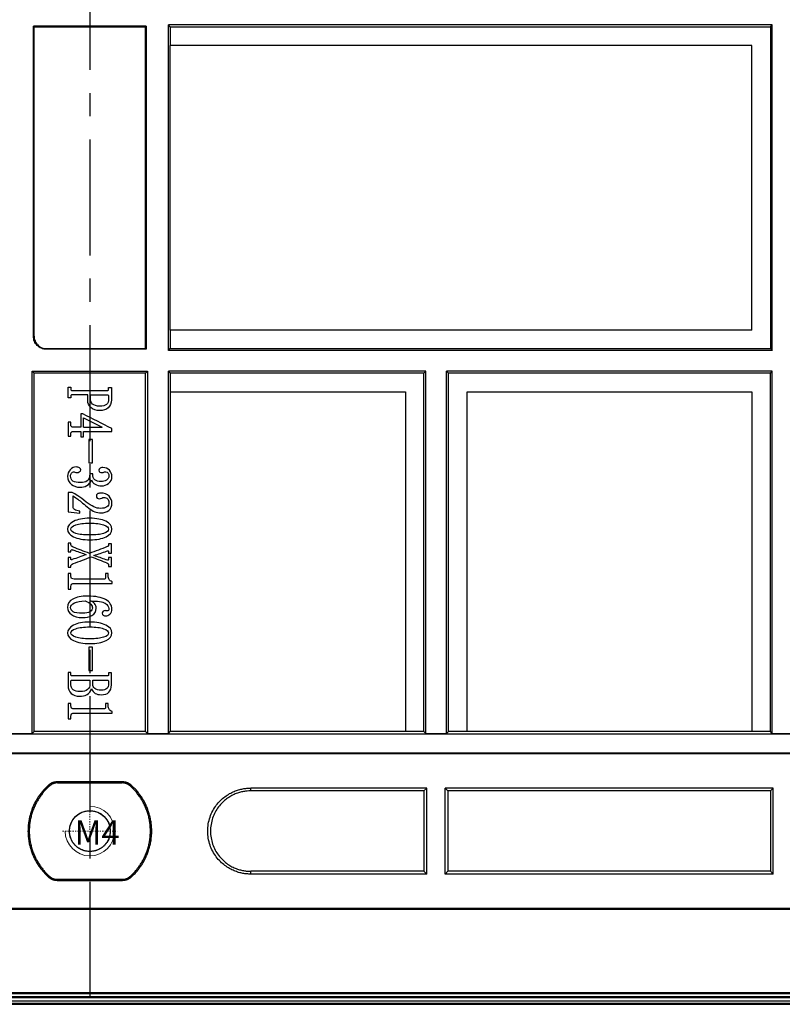
# Model space of a CAD drawing. Units: millimetres. Extents: x 3588 to 4224, y 622 to 1071.
# Drawn here: x 3821 to 3882, y 812 to 892 of the extents above; entities that cross this region are included whole.
import ezdxf

# ---------------------------------------------------------------- set-up
doc = ezdxf.new("R2010")
doc.units = ezdxf.units.MM
doc.header["$LTSCALE"] = 0.25
doc.linetypes.add('CENTER', pattern=[0.6, 0.375, -0.075, 0.075, -0.075])
doc.layers.get('0').update_dxf_attribs({"lineweight": 25})
doc.layers.add('screw', color=33, linetype='Continuous', lineweight=13)
doc.layers.add('细实线', color=7, linetype='Continuous', lineweight=25)
doc.styles.add('宋体', font='txt')

msp = doc.modelspace()

# ---------------------------------------------------------------- linework, layer by layer
at = {"color": 1, "linetype": 'CENTER', "ltscale": 100}
msp.add_line((3826.179, 971.977), (3826.179, 812.177), dxfattribs=at)
at = {"ltscale": 0.3}
for p, q in [((3821.67, 891.082), (3821.618, 891.134)), ((3821.618, 866.072), (3821.618, 891.134)), ((3830.74, 891.134), (3821.618, 891.134)), ((3821.67, 866.072), (3821.67, 891.082)), ((3821.67, 891.082), (3830.687, 891.082)), ((3830.74, 891.134), (3830.687, 891.082)), ((3830.687, 865.073), (3830.687, 891.082)), ((3830.74, 891.134), (3830.74, 865.021)), ((3832.679, 891.082), (3832.522, 891.239)), ((3832.522, 864.916), (3832.522, 891.239)), ((3881.34, 891.239), (3832.522, 891.239)), ((3832.679, 891.082), (3832.679, 889.577)), ((3832.679, 891.082), (3881.183, 891.082)), ((3881.183, 891.082), (3881.34, 891.239)), ((3881.183, 891.082), (3881.183, 865.073)), ((3881.34, 864.916), (3881.34, 891.239)), ((3832.679, 866.577), (3832.679, 889.577)), ((3879.679, 889.577), (3832.679, 889.577)), ((3879.679, 866.577), (3879.679, 889.577)), ((3821.618, 866.072), (3821.67, 866.072)), ((3832.679, 866.577), (3832.679, 865.073)), ((3879.679, 866.577), (3832.679, 866.577)), ((3822.669, 865.073), (3830.687, 865.073)), ((3822.669, 865.073), (3822.669, 865.021)), ((3830.74, 865.021), (3830.687, 865.073)), ((3832.522, 864.916), (3832.679, 865.073)), ((3832.679, 865.073), (3881.183, 865.073)), ((3881.183, 865.073), (3881.34, 864.916)), ((3830.74, 865.021), (3822.669, 865.021)), ((3881.34, 864.916), (3832.522, 864.916)), ((3821.513, 863.239), (3821.67, 863.082)), ((3821.513, 833.978), (3821.513, 863.239)), ((3821.513, 863.239), (3830.844, 863.239)), ((3821.67, 834.136), (3821.67, 863.082)), ((3830.687, 863.082), (3821.67, 863.082)), ((3830.687, 863.082), (3830.844, 863.239)), ((3830.687, 834.136), (3830.687, 863.082)), ((3830.844, 863.239), (3830.844, 833.978)), ((3832.522, 863.239), (3832.679, 863.082)), ((3832.522, 833.978), (3832.522, 863.239)), ((3853.34, 863.239), (3832.522, 863.239)), ((3853.183, 863.082), (3832.679, 863.082)), ((3832.679, 863.082), (3832.679, 861.577)), ((3853.183, 863.082), (3853.34, 863.239)), ((3853.183, 834.136), (3853.183, 863.082)), ((3853.34, 833.978), (3853.34, 863.239)), ((3855.175, 863.082), (3855.017, 863.239)), ((3855.017, 833.978), (3855.017, 863.239)), ((3881.34, 863.239), (3855.017, 863.239)), ((3855.175, 834.136), (3855.175, 863.082)), ((3881.183, 863.082), (3855.175, 863.082)), ((3881.183, 863.082), (3881.34, 863.239)), ((3881.183, 834.136), (3881.183, 863.082)), ((3881.34, 833.978), (3881.34, 863.239)), ((3832.679, 861.577), (3832.679, 834.136)), ((3832.679, 861.577), (3851.679, 861.577)), ((3851.679, 861.577), (3851.679, 834.136)), ((3856.679, 834.136), (3856.679, 861.577)), ((3856.679, 861.577), (3879.679, 861.577)), ((3879.679, 861.577), (3879.679, 834.136)), ((3825.676, 858.723), (3825.676, 859.491)), ((3825.676, 859.491), (3827.183, 858.723)), ((3825.676, 858.723), (3827.183, 858.723)), ((3821.513, 833.978), (3821.67, 834.136)), ((3830.687, 834.136), (3821.67, 834.136)), ((3830.687, 834.136), (3830.844, 833.978)), ((3832.522, 833.978), (3832.679, 834.136)), ((3851.679, 834.136), (3832.679, 834.136)), ((3853.183, 834.136), (3851.679, 834.136)), ((3853.34, 833.978), (3853.183, 834.136)), ((3855.017, 833.978), (3855.175, 834.136)), ((3856.679, 834.136), (3855.175, 834.136)), ((3879.679, 834.136), (3856.679, 834.136)), ((3881.183, 834.136), (3879.679, 834.136)), ((3881.34, 833.978), (3881.183, 834.136)), ((3957.829, 833.9), (3694.529, 833.9)), ((3819.836, 833.978), (3821.513, 833.978)), ((3830.844, 833.978), (3832.522, 833.978)), ((3853.34, 833.978), (3855.017, 833.978)), ((3881.34, 833.978), (3883.017, 833.978)), ((3957.829, 832.38), (3694.529, 832.38)), ((3957.829, 832.31), (3694.529, 832.31)), ((3823.533, 830.077), (3828.825, 830.077)), ((3823.572, 829.973), (3828.785, 829.973)), ((3839.179, 829.327), (3839.179, 829.553)), ((3853.408, 829.553), (3839.179, 829.553)), ((3853.183, 829.327), (3839.179, 829.327)), ((3853.408, 829.553), (3853.183, 829.327)), ((3853.183, 829.327), (3853.183, 822.827)), ((3853.408, 822.602), (3853.408, 829.553)), ((3854.889, 829.553), (3855.115, 829.327)), ((3854.889, 822.602), (3854.889, 829.553)), ((3881.408, 829.553), (3854.889, 829.553)), ((3881.183, 829.327), (3855.115, 829.327)), ((3855.115, 829.327), (3855.115, 822.827)), ((3881.408, 829.553), (3881.183, 829.327)), ((3881.183, 829.327), (3881.183, 822.827)), ((3881.408, 822.602), (3881.408, 829.553)), ((3823.533, 822.077), (3828.825, 822.077)), ((3823.572, 822.182), (3828.785, 822.182)), ((3853.183, 822.827), (3839.179, 822.827)), ((3839.179, 822.602), (3839.179, 822.827)), ((3853.408, 822.602), (3839.179, 822.602)), ((3853.408, 822.602), (3853.183, 822.827)), ((3854.889, 822.602), (3855.115, 822.827)), ((3881.408, 822.602), (3854.889, 822.602)), ((3881.183, 822.827), (3855.115, 822.827)), ((3881.408, 822.602), (3881.183, 822.827)), ((3693.929, 819.845), (3958.429, 819.845)), ((3693.929, 819.775), (3958.429, 819.775)), ((3984.156, 812.602), (3668.201, 812.602)), ((3984.073, 812.686), (3668.285, 812.686)), ((3983.831, 812.927), (3668.526, 812.927)), ((3983.742, 813.016), (3668.615, 813.016)), ((3666.279, 812.177), (3986.079, 812.177)), ((3666.462, 812.361), (3985.895, 812.361))]:
    msp.add_line(p, q, dxfattribs=at)
msp.add_circle((3826.179, 826.077), 1.65, dxfattribs=at)
for points, knots in [([(3822.669, 865.021), (3822.532, 865.021), (3822.394, 865.048), (3822.14, 865.153), (3822.023, 865.231), (3821.828, 865.426), (3821.75, 865.543), (3821.645, 865.797), (3821.618, 865.934), (3821.618, 866.072)], [0, 0, 0, 0, 0.249563, 0.249563, 0.5, 0.5, 0.750437, 0.750437, 1, 1, 1, 1]), ([(3821.67, 866.072), (3821.67, 865.941), (3821.696, 865.811), (3821.796, 865.569), (3821.87, 865.458), (3822.055, 865.273), (3822.166, 865.199), (3822.408, 865.099), (3822.539, 865.073), (3822.669, 865.073)], [0, 0, 0, 0, 0.249563, 0.249563, 0.5, 0.5, 0.750437, 0.750437, 1, 1, 1, 1]), ([(3824.643, 861.945), (3824.643, 861.894), (3824.643, 861.842), (3824.643, 861.749), (3824.651, 861.721), (3824.684, 861.695), (3824.711, 861.688), (3825.697, 861.688), (3826.644, 861.688), (3827.628, 861.688), (3827.655, 861.695), (3827.673, 861.708)], [0, 0, 0, 0, 0.04374, 0.04374, 0.07882, 0.07882, 0.113899, 0.113899, 0.966632, 0.966632, 1, 1, 1, 1]), ([(3827.673, 861.708), (3827.689, 861.722), (3827.697, 861.75), (3827.697, 861.837), (3827.697, 861.883), (3827.697, 861.929)], [0, 0, 0, 0, 0.467647, 0.467647, 1, 1, 1, 1]), ([(3824.75, 861.347), (3824.713, 861.347), (3824.686, 861.338), (3824.651, 861.304), (3824.643, 861.278), (3824.643, 861.193), (3824.643, 861.141), (3824.643, 861.09)], [0, 0, 0, 0, 0.283871, 0.283871, 0.567742, 0.567742, 1, 1, 1, 1]), ([(3827.656, 860.292), (3827.481, 860.139), (3827.26, 860.063), (3826.674, 860.063), (3826.429, 860.145), (3826.093, 860.473), (3826.009, 860.667), (3826.009, 861.043), (3826.009, 861.195), (3826.009, 861.347)], [0, 0, 0, 0, 0.235604, 0.235604, 0.52103, 0.52103, 0.806457, 0.806457, 1, 1, 1, 1]), ([(3826.232, 861.347), (3826.685, 861.347), (3827.138, 861.347), (3827.627, 861.347), (3827.654, 861.338), (3827.672, 861.321)], [0, 0, 0, 0, 0.926166, 0.926166, 1, 1, 1, 1]), ([(3827.672, 861.321), (3827.689, 861.303), (3827.697, 861.278), (3827.697, 861.17), (3827.697, 861.095), (3827.697, 860.807), (3827.639, 860.655), (3827.523, 860.561)], [0, 0, 0, 0, 0.105179, 0.105179, 0.337849, 0.337849, 1, 1, 1, 1]), ([(3827.523, 860.561), (3827.407, 860.466), (3827.224, 860.42), (3826.7, 860.42), (3826.508, 860.477), (3826.398, 860.591)], [0, 0, 0, 0, 0.474638, 0.474638, 1, 1, 1, 1]), ([(3825.453, 858.723), (3825.252, 858.723), (3825.051, 858.723), (3824.772, 858.723), (3824.719, 858.738), (3824.658, 858.795), (3824.643, 858.847), (3824.643, 858.995), (3824.643, 859.068), (3824.643, 859.141)], [0, 0, 0, 0, 0.465042, 0.465042, 0.645199, 0.645199, 0.825357, 0.825357, 1, 1, 1, 1]), ([(3824.643, 857.997), (3824.643, 858.059), (3824.643, 858.122), (3824.643, 858.25), (3824.658, 858.299), (3824.689, 858.332)], [0, 0, 0, 0, 0.48503, 0.48503, 1, 1, 1, 1]), ([(3824.689, 858.332), (3824.72, 858.366), (3824.774, 858.383), (3825.051, 858.383), (3825.252, 858.383), (3825.453, 858.383)], [0, 0, 0, 0, 0.274286, 0.274286, 1, 1, 1, 1]), ([(3825.332, 855.432), (3825.261, 855.482), (3825.181, 855.507), (3824.898, 855.507), (3824.733, 855.433), (3824.592, 855.285)], [0, 0, 0, 0, 0.326599, 0.326599, 1, 1, 1, 1]), ([(3824.592, 855.285), (3824.451, 855.137), (3824.381, 854.962), (3824.381, 854.479), (3824.481, 854.26), (3824.684, 854.103)], [0, 0, 0, 0, 0.419714, 0.419714, 1, 1, 1, 1]), ([(3824.815, 854.372), (3824.687, 854.461), (3824.623, 854.596), (3824.623, 854.864), (3824.646, 854.944), (3824.692, 855.013)], [0, 0, 0, 0, 0.665714, 0.665714, 1, 1, 1, 1]), ([(3824.692, 855.013), (3824.738, 855.083), (3824.79, 855.118), (3824.881, 855.118), (3824.918, 855.109), (3824.962, 855.092)], [0, 0, 0, 0, 0.65625, 0.65625, 1, 1, 1, 1]), ([(3824.962, 855.092), (3825.009, 855.066), (3825.07, 855.054), (3825.195, 855.054), (3825.256, 855.07), (3825.328, 855.102)], [0, 0, 0, 0, 0.618321, 0.618321, 1, 1, 1, 1]), ([(3825.328, 855.102), (3825.401, 855.135), (3825.437, 855.192), (3825.437, 855.328), (3825.402, 855.381), (3825.332, 855.432)], [0, 0, 0, 0, 0.59322, 0.59322, 1, 1, 1, 1]), ([(3826.976, 855.39), (3826.928, 855.343), (3826.903, 855.294), (3826.903, 855.171), (3826.929, 855.123), (3826.981, 855.095)], [0, 0, 0, 0, 0.433962, 0.433962, 1, 1, 1, 1]), ([(3827.758, 855.236), (3827.624, 855.385), (3827.448, 855.459), (3827.111, 855.459), (3827.026, 855.436), (3826.976, 855.39)], [0, 0, 0, 0, 0.63662, 0.63662, 1, 1, 1, 1]), ([(3826.981, 855.095), (3827.032, 855.068), (3827.097, 855.054), (3827.227, 855.054), (3827.272, 855.069), (3827.325, 855.112), (3827.379, 855.118), (3827.555, 855.118), (3827.616, 855.081), (3827.656, 855.006)], [0, 0, 0, 0, 0.441283, 0.441283, 0.746368, 0.746368, 0.879353, 0.879353, 1, 1, 1, 1]), ([(3827.656, 855.006), (3827.697, 854.932), (3827.717, 854.86), (3827.717, 854.635), (3827.654, 854.52), (3827.525, 854.446)], [0, 0, 0, 0, 0.307167, 0.307167, 1, 1, 1, 1]), ([(3827.695, 854.183), (3827.872, 854.319), (3827.959, 854.5), (3827.959, 854.917), (3827.893, 855.088), (3827.758, 855.236)], [0, 0, 0, 0, 0.543278, 0.543278, 1, 1, 1, 1]), ([(3824.684, 854.103), (3824.886, 853.944), (3825.12, 853.865), (3825.567, 853.865), (3825.748, 853.911), (3825.93, 854.001)], [0, 0, 0, 0, 0.59448, 0.59448, 1, 1, 1, 1]), ([(3825.965, 854.381), (3825.83, 854.286), (3825.651, 854.239), (3825.146, 854.239), (3824.943, 854.284), (3824.815, 854.372)], [0, 0, 0, 0, 0.446328, 0.446328, 1, 1, 1, 1]), ([(3827.525, 854.446), (3827.398, 854.372), (3827.247, 854.335), (3826.863, 854.335), (3826.7, 854.382), (3826.584, 854.476)], [0, 0, 0, 0, 0.450495, 0.450495, 1, 1, 1, 1]), ([(3826.596, 854.106), (3826.744, 854.021), (3826.924, 853.978), (3827.332, 853.978), (3827.52, 854.047), (3827.695, 854.183)], [0, 0, 0, 0, 0.513953, 0.513953, 1, 1, 1, 1]), ([(3827.544, 852.275), (3827.429, 852.197), (3827.259, 852.158), (3826.872, 852.158), (3826.693, 852.199), (3826.307, 852.365), (3826.1, 852.496), (3825.627, 852.879), (3825.408, 853.042), (3825.032, 853.292), (3824.873, 853.383), (3824.744, 853.442)], [0, 0, 0, 0, 0.245107, 0.245107, 0.421957, 0.421957, 0.598807, 0.598807, 0.799945, 0.799945, 1, 1, 1, 1]), ([(3824.945, 852.065), (3824.863, 852.122), (3824.821, 852.192), (3824.821, 852.577), (3824.821, 852.879), (3824.821, 853.18)], [0, 0, 0, 0, 0.217276, 0.217276, 1, 1, 1, 1]), ([(3827.706, 851.997), (3827.875, 852.128), (3827.959, 852.328), (3827.959, 852.788), (3827.882, 852.969), (3827.574, 853.309), (3827.35, 853.393), (3826.933, 853.393), (3826.844, 853.371), (3826.732, 853.28), (3826.704, 853.219), (3826.704, 853.078), (3826.725, 853.027), (3826.769, 852.992)], [0, 0, 0, 0, 0.306612, 0.306612, 0.524744, 0.524744, 0.744025, 0.744025, 0.833571, 0.833571, 0.923117, 0.923117, 1, 1, 1, 1]), ([(3826.769, 852.992), (3826.812, 852.957), (3826.874, 852.94), (3827.019, 852.94), (3827.083, 852.959), (3827.147, 852.998)], [0, 0, 0, 0, 0.559211, 0.559211, 1, 1, 1, 1]), ([(3827.147, 852.998), (3827.192, 853.035), (3827.247, 853.052), (3827.428, 853.052), (3827.524, 853.012), (3827.678, 852.849), (3827.717, 852.748), (3827.717, 852.471), (3827.659, 852.353), (3827.544, 852.275)], [0, 0, 0, 0, 0.14522, 0.14522, 0.401985, 0.401985, 0.658751, 0.658751, 1, 1, 1, 1]), ([(3826.576, 851.892), (3826.741, 851.831), (3826.908, 851.8), (3827.326, 851.8), (3827.537, 851.866), (3827.706, 851.997)], [0, 0, 0, 0, 0.397727, 0.397727, 1, 1, 1, 1]), ([(3824.856, 851.11), (3824.538, 850.943), (3824.381, 850.734), (3824.381, 850.232), (3824.542, 850.025), (3825.19, 849.703), (3825.628, 849.622), (3826.733, 849.622), (3827.167, 849.703), (3827.484, 849.864)], [0, 0, 0, 0, 0.250107, 0.250107, 0.500215, 0.500215, 0.750322, 0.750322, 1, 1, 1, 1]), ([(3825.04, 850.141), (3824.775, 850.228), (3824.643, 850.342), (3824.643, 850.615), (3824.775, 850.729), (3825.303, 850.922), (3825.684, 850.971), (3826.65, 850.971), (3827.021, 850.922), (3827.292, 850.826)], [0, 0, 0, 0, 0.266488, 0.266488, 0.515596, 0.515596, 0.764705, 0.764705, 1, 1, 1, 1]), ([(3827.464, 851.118), (3827.135, 851.279), (3826.706, 851.36), (3825.614, 851.36), (3825.172, 851.276), (3824.856, 851.11)], [0, 0, 0, 0, 0.48087, 0.48087, 1, 1, 1, 1]), ([(3827.292, 850.826), (3827.562, 850.729), (3827.697, 850.614), (3827.697, 850.332), (3827.562, 850.215), (3827.021, 850.052), (3826.65, 850.012), (3825.685, 850.012), (3825.304, 850.055), (3825.04, 850.141)], [0, 0, 0, 0, 0.221169, 0.221169, 0.475965, 0.475965, 0.730762, 0.730762, 1, 1, 1, 1]), ([(3827.484, 849.864), (3827.801, 850.025), (3827.959, 850.232), (3827.959, 850.745), (3827.795, 850.957), (3827.464, 851.118)], [0, 0, 0, 0, 0.489521, 0.489521, 1, 1, 1, 1]), ([(3824.693, 849.116), (3824.66, 849.152), (3824.643, 849.192), (3824.643, 849.272), (3824.643, 849.307), (3824.643, 849.343)], [0, 0, 0, 0, 0.551613, 0.551613, 1, 1, 1, 1]), ([(3827.697, 849.294), (3827.697, 849.259), (3827.697, 849.223), (3827.697, 849.155), (3827.688, 849.129), (3827.669, 849.109)], [0, 0, 0, 0, 0.518657, 0.518657, 1, 1, 1, 1]), ([(3824.643, 848.648), (3824.643, 848.673), (3824.643, 848.698), (3824.643, 848.758), (3824.649, 848.785), (3824.661, 848.801)], [0, 0, 0, 0, 0.407563, 0.407563, 1, 1, 1, 1]), ([(3824.661, 848.801), (3824.672, 848.817), (3824.696, 848.825), (3824.736, 848.825), (3824.762, 848.815), (3824.808, 848.797)], [0, 0, 0, 0, 0.857143, 0.857143, 1, 1, 1, 1]), ([(3827.664, 848.719), (3827.686, 848.712), (3827.697, 848.686), (3827.697, 848.612), (3827.697, 848.582), (3827.697, 848.552)], [0, 0, 0, 0, 0.597938, 0.597938, 1, 1, 1, 1]), ([(3824.655, 848.017), (3824.647, 848.021), (3824.643, 848.042), (3824.643, 848.116), (3824.643, 848.151), (3824.643, 848.186)], [0, 0, 0, 0, 0.520833, 0.520833, 1, 1, 1, 1]), ([(3824.643, 847.412), (3824.643, 847.442), (3824.643, 847.472), (3824.643, 847.536), (3824.656, 847.568), (3824.684, 847.6)], [0, 0, 0, 0, 0.472, 0.472, 1, 1, 1, 1]), ([(3824.748, 848.023), (3824.727, 848.014), (3824.708, 848.01), (3824.675, 848.01), (3824.663, 848.012), (3824.655, 848.017)], [0, 0, 0, 0, 0.514286, 0.514286, 1, 1, 1, 1]), ([(3827.561, 847.756), (3827.608, 847.728), (3827.642, 847.7), (3827.686, 847.647), (3827.697, 847.627), (3827.697, 847.568), (3827.697, 847.522), (3827.697, 847.476)], [0, 0, 0, 0, 0.180851, 0.180851, 0.361702, 0.361702, 1, 1, 1, 1]), ([(3827.697, 848.186), (3827.697, 848.14), (3827.697, 848.094), (3827.697, 848.005), (3827.683, 847.981), (3827.655, 847.973)], [0, 0, 0, 0, 0.517241, 0.517241, 1, 1, 1, 1]), ([(3824.707, 846.501), (3824.665, 846.541), (3824.643, 846.609), (3824.643, 846.767), (3824.643, 846.83), (3824.643, 846.892)], [0, 0, 0, 0, 0.608696, 0.608696, 1, 1, 1, 1]), ([(3827.439, 846.892), (3827.439, 846.781), (3827.439, 846.671), (3827.439, 846.519), (3827.427, 846.49), (3827.381, 846.452), (3827.35, 846.442), (3826.512, 846.442), (3825.711, 846.442), (3824.819, 846.442), (3824.751, 846.462), (3824.707, 846.501)], [0, 0, 0, 0, 0.099841, 0.099841, 0.136589, 0.136589, 0.171866, 0.171866, 0.915335, 0.915335, 1, 1, 1, 1]), ([(3827.979, 846.234), (3827.864, 846.281), (3827.783, 846.341), (3827.686, 846.486), (3827.662, 846.584), (3827.662, 846.767), (3827.662, 846.83), (3827.662, 846.892)], [0, 0, 0, 0, 0.397985, 0.397985, 0.79597, 0.79597, 1, 1, 1, 1]), ([(3824.643, 845.636), (3824.643, 845.703), (3824.643, 845.771), (3824.643, 845.925), (3824.665, 845.991), (3824.708, 846.035)], [0, 0, 0, 0, 0.437811, 0.437811, 1, 1, 1, 1]), ([(3824.805, 844.833), (3824.522, 844.676), (3824.381, 844.446), (3824.381, 843.926), (3824.481, 843.737), (3824.684, 843.574)], [0, 0, 0, 0, 0.585799, 0.585799, 1, 1, 1, 1]), ([(3824.824, 843.804), (3824.69, 843.883), (3824.623, 843.996), (3824.623, 844.287), (3824.725, 844.413), (3824.932, 844.518)], [0, 0, 0, 0, 0.5, 0.5, 1, 1, 1, 1]), ([(3827.257, 843.525), (3827.308, 843.49), (3827.38, 843.473), (3827.565, 843.473), (3827.67, 843.523), (3827.901, 843.723), (3827.959, 843.853), (3827.959, 844.339), (3827.791, 844.595), (3827.12, 844.972), (3826.642, 845.067), (3825.494, 845.067), (3825.088, 844.988), (3824.805, 844.833)], [0, 0, 0, 0, 0.110954, 0.110954, 0.225375, 0.225375, 0.339796, 0.339796, 0.571923, 0.571923, 0.803326, 0.803326, 1, 1, 1, 1]), ([(3826.173, 844.677), (3826.815, 844.677), (3827.233, 844.617), (3827.62, 844.374), (3827.717, 844.23), (3827.717, 843.986), (3827.705, 843.937), (3827.681, 843.914)], [0, 0, 0, 0, 0.408582, 0.408582, 0.817164, 0.817164, 1, 1, 1, 1]), ([(3826.265, 844.416), (3826.346, 844.32), (3826.386, 844.218), (3826.386, 843.996), (3826.319, 843.897), (3826.185, 843.812)], [0, 0, 0, 0, 0.489655, 0.489655, 1, 1, 1, 1]), ([(3826.352, 843.507), (3826.576, 843.626), (3826.688, 843.821), (3826.688, 844.23), (3826.643, 844.358), (3826.551, 844.478)], [0, 0, 0, 0, 0.667293, 0.667293, 1, 1, 1, 1]), ([(3824.684, 843.574), (3824.885, 843.41), (3825.193, 843.329), (3825.879, 843.329), (3826.128, 843.388), (3826.352, 843.507)], [0, 0, 0, 0, 0.599723, 0.599723, 1, 1, 1, 1]), ([(3826.185, 843.812), (3826.05, 843.728), (3825.857, 843.686), (3825.218, 843.686), (3824.958, 843.725), (3824.824, 843.804)], [0, 0, 0, 0, 0.395245, 0.395245, 1, 1, 1, 1]), ([(3827.524, 843.879), (3827.498, 843.89), (3827.466, 843.895), (3827.35, 843.895), (3827.288, 843.877), (3827.202, 843.808), (3827.18, 843.758), (3827.181, 843.692)], [0, 0, 0, 0, 0.173077, 0.173077, 0.586538, 0.586538, 1, 1, 1, 1]), ([(3827.681, 843.914), (3827.657, 843.89), (3827.627, 843.879), (3827.564, 843.879), (3827.541, 843.879), (3827.524, 843.879)], [0, 0, 0, 0, 0.575758, 0.575758, 1, 1, 1, 1]), ([(3827.464, 842.727), (3827.135, 842.888), (3826.706, 842.969), (3825.614, 842.969), (3825.172, 842.885), (3824.856, 842.719)], [0, 0, 0, 0, 0.48087, 0.48087, 1, 1, 1, 1]), ([(3824.856, 842.719), (3824.538, 842.552), (3824.381, 842.343), (3824.381, 841.841), (3824.542, 841.634), (3825.19, 841.312), (3825.628, 841.231), (3826.733, 841.231), (3827.167, 841.312), (3827.484, 841.473)], [0, 0, 0, 0, 0.250107, 0.250107, 0.500215, 0.500215, 0.750322, 0.750322, 1, 1, 1, 1]), ([(3825.04, 841.75), (3824.775, 841.837), (3824.643, 841.951), (3824.643, 842.224), (3824.775, 842.338), (3825.303, 842.531), (3825.684, 842.58), (3826.65, 842.58), (3827.021, 842.531), (3827.292, 842.435)], [0, 0, 0, 0, 0.266488, 0.266488, 0.515596, 0.515596, 0.764705, 0.764705, 1, 1, 1, 1]), ([(3827.292, 842.435), (3827.562, 842.338), (3827.697, 842.223), (3827.697, 841.941), (3827.562, 841.824), (3827.021, 841.661), (3826.65, 841.621), (3825.685, 841.621), (3825.304, 841.664), (3825.04, 841.75)], [0, 0, 0, 0, 0.221169, 0.221169, 0.475965, 0.475965, 0.730762, 0.730762, 1, 1, 1, 1]), ([(3827.484, 841.473), (3827.801, 841.634), (3827.959, 841.841), (3827.959, 842.354), (3827.795, 842.566), (3827.464, 842.727)], [0, 0, 0, 0, 0.489521, 0.489521, 1, 1, 1, 1]), ([(3824.42, 838.902), (3824.42, 838.551), (3824.42, 838.199), (3824.42, 837.581), (3824.504, 837.368), (3824.84, 837.05), (3825.066, 836.971), (3825.567, 836.971), (3825.769, 837.017), (3825.95, 837.107)], [0, 0, 0, 0, 0.320218, 0.320218, 0.563882, 0.563882, 0.807546, 0.807546, 1, 1, 1, 1]), ([(3827.673, 838.649), (3827.655, 838.636), (3827.628, 838.629), (3826.644, 838.629), (3825.697, 838.629), (3824.711, 838.629), (3824.684, 838.636), (3824.651, 838.662), (3824.643, 838.69), (3824.643, 838.788), (3824.643, 838.845), (3824.643, 838.902)], [0, 0, 0, 0, 0.033224, 0.033224, 0.882281, 0.882281, 0.917208, 0.917208, 0.952136, 0.952136, 1, 1, 1, 1]), ([(3827.697, 838.87), (3827.697, 838.824), (3827.697, 838.778), (3827.697, 838.69), (3827.689, 838.663), (3827.673, 838.649)], [0, 0, 0, 0, 0.527697, 0.527697, 1, 1, 1, 1]), ([(3824.836, 837.502), (3824.706, 837.596), (3824.643, 837.727), (3824.643, 837.993), (3824.643, 838.089), (3824.643, 838.219), (3824.651, 838.244), (3824.668, 838.262)], [0, 0, 0, 0, 0.566183, 0.566183, 0.887276, 0.887276, 1, 1, 1, 1]), ([(3824.668, 838.262), (3824.686, 838.279), (3824.713, 838.287), (3825.229, 838.287), (3825.708, 838.287), (3826.188, 838.287)], [0, 0, 0, 0, 0.071779, 0.071779, 1, 1, 1, 1]), ([(3826.188, 838.287), (3826.188, 838.179), (3826.188, 838.07), (3826.188, 837.759), (3826.123, 837.609), (3825.866, 837.411), (3825.662, 837.361), (3825.147, 837.361), (3824.964, 837.408), (3824.836, 837.502)], [0, 0, 0, 0, 0.159024, 0.159024, 0.454247, 0.454247, 0.747262, 0.747262, 1, 1, 1, 1]), ([(3826.411, 838.287), (3826.804, 838.287), (3827.198, 838.287), (3827.627, 838.287), (3827.654, 838.279), (3827.672, 838.261)], [0, 0, 0, 0, 0.915929, 0.915929, 1, 1, 1, 1]), ([(3826.574, 837.605), (3826.465, 837.703), (3826.411, 837.806), (3826.411, 838.038), (3826.411, 838.163), (3826.411, 838.287)], [0, 0, 0, 0, 0.460773, 0.460773, 1, 1, 1, 1]), ([(3827.672, 838.261), (3827.689, 838.244), (3827.697, 838.219), (3827.697, 838.121), (3827.697, 838.057), (3827.697, 837.832), (3827.652, 837.702), (3827.56, 837.604)], [0, 0, 0, 0, 0.130693, 0.130693, 0.379208, 0.379208, 1, 1, 1, 1]), ([(3827.56, 837.604), (3827.47, 837.507), (3827.314, 837.457), (3826.857, 837.457), (3826.684, 837.507), (3826.574, 837.605)], [0, 0, 0, 0, 0.482328, 0.482328, 1, 1, 1, 1]), ([(3826.608, 837.204), (3826.736, 837.134), (3826.898, 837.1), (3827.374, 837.1), (3827.582, 837.166), (3827.852, 837.431), (3827.92, 837.63), (3827.92, 837.897)], [0, 0, 0, 0, 0.258794, 0.258794, 0.629397, 0.629397, 1, 1, 1, 1]), ([(3824.707, 836.012), (3824.665, 836.052), (3824.643, 836.12), (3824.643, 836.279), (3824.643, 836.341), (3824.643, 836.403)], [0, 0, 0, 0, 0.608696, 0.608696, 1, 1, 1, 1]), ([(3827.439, 836.403), (3827.439, 836.293), (3827.439, 836.182), (3827.439, 836.031), (3827.427, 836.001), (3827.381, 835.963), (3827.35, 835.953), (3826.512, 835.953), (3825.711, 835.953), (3824.819, 835.953), (3824.751, 835.973), (3824.707, 836.012)], [0, 0, 0, 0, 0.099841, 0.099841, 0.136589, 0.136589, 0.171866, 0.171866, 0.915335, 0.915335, 1, 1, 1, 1]), ([(3827.979, 835.745), (3827.864, 835.792), (3827.783, 835.852), (3827.686, 835.998), (3827.662, 836.095), (3827.662, 836.279), (3827.662, 836.341), (3827.662, 836.403)], [0, 0, 0, 0, 0.397985, 0.397985, 0.79597, 0.79597, 1, 1, 1, 1]), ([(3824.643, 835.147), (3824.643, 835.215), (3824.643, 835.282), (3824.643, 835.436), (3824.665, 835.503), (3824.708, 835.546)], [0, 0, 0, 0, 0.437811, 0.437811, 1, 1, 1, 1]), ([(3823.572, 829.973), (3823.511, 829.973), (3823.451, 829.967), (3823.331, 829.945), (3823.272, 829.928), (3823.158, 829.884), (3823.103, 829.857), (3823.025, 829.81), (3822.999, 829.792), (3822.951, 829.756), (3822.927, 829.737), (3822.904, 829.716)], [0, 0, 0, 0, 0.25, 0.25, 0.5, 0.5, 0.75, 0.75, 0.875, 0.875, 1, 1, 1, 1]), ([(3829.453, 829.716), (3829.408, 829.757), (3829.359, 829.794), (3829.255, 829.857), (3829.2, 829.884), (3829.086, 829.928), (3829.027, 829.945), (3828.937, 829.961), (3828.907, 829.966), (3828.846, 829.971), (3828.816, 829.973), (3828.785, 829.973)], [0, 0, 0, 0, 0.25, 0.25, 0.5, 0.5, 0.75, 0.75, 0.875, 0.875, 1, 1, 1, 1]), ([(3822.904, 822.438), (3822.95, 822.398), (3822.999, 822.361), (3823.103, 822.297), (3823.158, 822.27), (3823.272, 822.227), (3823.331, 822.21), (3823.421, 822.193), (3823.451, 822.189), (3823.512, 822.184), (3823.542, 822.182), (3823.572, 822.182)], [0, 0, 0, 0, 0.25, 0.25, 0.5, 0.5, 0.75, 0.75, 0.875, 0.875, 1, 1, 1, 1]), ([(3828.785, 822.182), (3828.846, 822.182), (3828.907, 822.188), (3829.027, 822.21), (3829.086, 822.227), (3829.2, 822.27), (3829.255, 822.297), (3829.333, 822.345), (3829.358, 822.362), (3829.407, 822.399), (3829.43, 822.418), (3829.453, 822.438)], [0, 0, 0, 0, 0.25, 0.25, 0.5, 0.5, 0.75, 0.75, 0.875, 0.875, 1, 1, 1, 1])]:
    msp.add_open_spline(points, degree=3, knots=knots, dxfattribs=at)
for points, degree in [([(3824.42, 861.09), (3824.42, 861.375), (3824.42, 861.66), (3824.42, 861.945)], 3), ([(3824.42, 861.945), (3824.495, 861.945), (3824.569, 861.945), (3824.643, 861.945)], 3), ([(3827.697, 861.929), (3827.772, 861.929), (3827.846, 861.929), (3827.92, 861.929)], 3), ([(3827.92, 861.929), (3827.92, 861.599), (3827.92, 861.269), (3827.92, 860.939)], 3), ([(3824.643, 861.09), (3824.569, 861.09), (3824.495, 861.09), (3824.42, 861.09)], 3), ([(3826.009, 861.347), (3825.589, 861.347), (3825.17, 861.347), (3824.75, 861.347)], 3), ([(3826.232, 860.988), (3826.232, 861.108), (3826.232, 861.227), (3826.232, 861.347)], 3), ([(3826.398, 860.591), (3826.287, 860.705), (3826.231, 860.837), (3826.232, 860.988)], 3), ([(3827.92, 860.939), (3827.92, 860.662), (3827.832, 860.446), (3827.656, 860.292)], 3), ([(3825.62, 859.799), (3825.565, 859.799), (3825.509, 859.799), (3825.453, 859.799)], 3), ([(3825.453, 859.799), (3825.453, 859.441), (3825.453, 859.082), (3825.453, 858.723)], 3), ([(3827.959, 858.609), (3827.18, 859.006), (3826.4, 859.403), (3825.62, 859.799)], 3), ([(3824.42, 859.141), (3824.42, 858.76), (3824.42, 858.378), (3824.42, 857.997)], 3), ([(3824.643, 859.141), (3824.569, 859.141), (3824.495, 859.141), (3824.42, 859.141)], 3), ([(3824.42, 857.997), (3824.495, 857.997), (3824.569, 857.997), (3824.643, 857.997)], 3), ([(3825.453, 858.383), (3825.453, 858.238), (3825.453, 858.093), (3825.453, 857.949)], 3), ([(3825.453, 857.949), (3825.527, 857.949), (3825.601, 857.949), (3825.676, 857.949)], 3), ([(3825.676, 857.949), (3825.676, 858.093), (3825.676, 858.238), (3825.676, 858.383)], 3), ([(3825.676, 858.383), (3826.437, 858.383), (3827.198, 858.383), (3827.959, 858.383)], 3), ([(3827.959, 858.383), (3827.959, 858.458), (3827.959, 858.534), (3827.959, 858.609)], 3), ([(3826.109, 857.718), (3826.109, 857.095), (3826.109, 856.473), (3826.109, 855.851)], 3), ([(3826.391, 857.718), (3826.297, 857.718), (3826.203, 857.718), (3826.109, 857.718)], 3), ([(3826.391, 855.851), (3826.391, 856.473), (3826.391, 857.095), (3826.391, 857.718)], 3), ([(3826.109, 855.851), (3826.203, 855.851), (3826.297, 855.851), (3826.391, 855.851)], 3), ([(3826.168, 854.962), (3826.168, 854.669), (3826.1, 854.474), (3825.965, 854.381)], 3), ([(3826.411, 854.962), (3826.33, 854.962), (3826.249, 854.962), (3826.168, 854.962)], 3), ([(3826.584, 854.476), (3826.469, 854.569), (3826.411, 854.731), (3826.411, 854.962)], 3), ([(3825.93, 854.001), (3826.112, 854.092), (3826.24, 854.25), (3826.315, 854.476)], 3), ([(3826.315, 854.476), (3826.354, 854.315), (3826.448, 854.192), (3826.596, 854.106)], 3), ([(3824.744, 853.442), (3824.636, 853.442), (3824.528, 853.442), (3824.42, 853.442)], 3), ([(3824.42, 853.442), (3824.42, 852.918), (3824.42, 852.394), (3824.42, 851.87)], 3), ([(3824.821, 853.18), (3824.848, 853.153), (3824.974, 853.058), (3825.202, 852.895)], 3), ([(3825.202, 852.895), (3825.429, 852.732), (3825.729, 852.495), (3826.101, 852.184)], 3), ([(3824.42, 851.87), (3824.74, 851.836), (3825.059, 851.802), (3825.378, 851.768)], 3), ([(3825.378, 851.943), (3825.172, 851.967), (3825.028, 852.008), (3824.945, 852.065)], 3), ([(3825.378, 851.768), (3825.378, 851.826), (3825.378, 851.885), (3825.378, 851.943)], 3), ([(3826.101, 852.184), (3826.251, 852.051), (3826.41, 851.953), (3826.576, 851.892)], 3), ([(3824.643, 849.343), (3824.569, 849.343), (3824.495, 849.343), (3824.42, 849.343)], 3), ([(3824.42, 849.343), (3824.42, 849.111), (3824.42, 848.88), (3824.42, 848.648)], 3), ([(3827.92, 849.294), (3827.846, 849.294), (3827.772, 849.294), (3827.697, 849.294)], 3), ([(3827.92, 848.552), (3827.92, 848.799), (3827.92, 849.047), (3827.92, 849.294)], 3), ([(3824.42, 848.648), (3824.495, 848.648), (3824.569, 848.648), (3824.643, 848.648)], 3), ([(3824.825, 849.029), (3824.771, 849.05), (3824.727, 849.079), (3824.693, 849.116)], 3), ([(3825.89, 848.419), (3825.51, 848.287), (3825.129, 848.155), (3824.748, 848.023)], 3), ([(3824.808, 848.797), (3824.849, 848.785), (3824.903, 848.769), (3824.97, 848.748)], 3), ([(3826.14, 848.524), (3825.702, 848.692), (3825.264, 848.86), (3824.825, 849.029)], 3), ([(3824.97, 848.748), (3825.276, 848.638), (3825.583, 848.529), (3825.89, 848.419)], 3), ([(3827.589, 849.066), (3827.106, 848.885), (3826.623, 848.704), (3826.14, 848.524)], 3), ([(3826.511, 848.352), (3826.851, 848.468), (3827.191, 848.584), (3827.532, 848.7)], 3), ([(3827.49, 848.008), (3827.164, 848.122), (3826.837, 848.237), (3826.511, 848.352)], 3), ([(3827.532, 848.7), (3827.597, 848.719), (3827.641, 848.725), (3827.664, 848.719)], 3), ([(3827.669, 849.109), (3827.649, 849.089), (3827.622, 849.076), (3827.589, 849.066)], 3), ([(3827.697, 848.552), (3827.772, 848.552), (3827.846, 848.552), (3827.92, 848.552)], 3), ([(3824.643, 848.186), (3824.569, 848.186), (3824.495, 848.186), (3824.42, 848.186)], 3), ([(3824.42, 848.186), (3824.42, 847.928), (3824.42, 847.67), (3824.42, 847.412)], 3), ([(3824.684, 847.6), (3824.711, 847.631), (3824.764, 847.662), (3824.843, 847.694)], 3), ([(3824.843, 847.694), (3825.328, 847.879), (3825.814, 848.063), (3826.299, 848.247)], 3), ([(3826.299, 848.247), (3826.72, 848.084), (3827.14, 847.92), (3827.561, 847.756)], 3), ([(3827.655, 847.973), (3827.627, 847.965), (3827.572, 847.977), (3827.49, 848.008)], 3), ([(3827.92, 848.186), (3827.846, 848.186), (3827.772, 848.186), (3827.697, 848.186)], 3), ([(3827.92, 847.476), (3827.92, 847.713), (3827.92, 847.95), (3827.92, 848.186)], 3), ([(3824.42, 847.412), (3824.495, 847.412), (3824.569, 847.412), (3824.643, 847.412)], 3), ([(3824.643, 846.892), (3824.569, 846.892), (3824.495, 846.892), (3824.42, 846.892)], 3), ([(3824.42, 846.892), (3824.42, 846.473), (3824.42, 846.054), (3824.42, 845.636)], 3), ([(3827.662, 846.892), (3827.588, 846.892), (3827.513, 846.892), (3827.439, 846.892)], 3), ([(3827.697, 847.476), (3827.772, 847.476), (3827.846, 847.476), (3827.92, 847.476)], 3), ([(3824.708, 846.035), (3824.751, 846.079), (3824.819, 846.101), (3824.91, 846.101)], 3), ([(3824.91, 846.101), (3825.933, 846.101), (3826.956, 846.101), (3827.979, 846.101)], 3), ([(3827.979, 846.101), (3827.979, 846.145), (3827.979, 846.19), (3827.979, 846.234)], 3), ([(3824.42, 845.636), (3824.495, 845.636), (3824.569, 845.636), (3824.643, 845.636)], 3), ([(3824.932, 844.518), (3825.137, 844.624), (3825.431, 844.677), (3825.812, 844.677)], 3), ([(3825.812, 844.677), (3826.035, 844.598), (3826.186, 844.51), (3826.265, 844.416)], 3), ([(3826.551, 844.478), (3826.459, 844.598), (3826.334, 844.664), (3826.173, 844.677)], 3), ([(3827.181, 843.692), (3827.18, 843.615), (3827.206, 843.559), (3827.257, 843.525)], 3), ([(3826.391, 840.936), (3826.297, 840.936), (3826.203, 840.936), (3826.109, 840.936)], 3), ([(3826.109, 840.936), (3826.109, 840.314), (3826.109, 839.691), (3826.109, 839.069)], 3), ([(3826.391, 839.069), (3826.391, 839.691), (3826.391, 840.314), (3826.391, 840.936)], 3), ([(3824.643, 838.902), (3824.569, 838.902), (3824.495, 838.902), (3824.42, 838.902)], 3), ([(3826.109, 839.069), (3826.203, 839.069), (3826.297, 839.069), (3826.391, 839.069)], 3), ([(3827.92, 838.87), (3827.846, 838.87), (3827.772, 838.87), (3827.697, 838.87)], 3), ([(3827.92, 837.897), (3827.92, 838.221), (3827.92, 838.546), (3827.92, 838.87)], 3), ([(3825.95, 837.107), (3826.132, 837.198), (3826.257, 837.361), (3826.323, 837.597)], 3), ([(3826.323, 837.597), (3826.384, 837.404), (3826.478, 837.273), (3826.608, 837.204)], 3), ([(3824.42, 836.403), (3824.42, 835.984), (3824.42, 835.566), (3824.42, 835.147)], 3), ([(3824.643, 836.403), (3824.569, 836.403), (3824.495, 836.403), (3824.42, 836.403)], 3), ([(3827.662, 836.403), (3827.588, 836.403), (3827.513, 836.403), (3827.439, 836.403)], 3), ([(3824.708, 835.546), (3824.751, 835.59), (3824.819, 835.612), (3824.91, 835.612)], 3), ([(3824.91, 835.612), (3825.933, 835.612), (3826.956, 835.612), (3827.979, 835.612)], 3), ([(3827.979, 835.612), (3827.979, 835.657), (3827.979, 835.701), (3827.979, 835.745)], 3), ([(3824.42, 835.147), (3824.495, 835.147), (3824.569, 835.147), (3824.643, 835.147)], 3), ([(3822.872, 829.828), (3823.008, 829.948), (3823.349, 830.077), (3823.533, 830.077)], 2), ([(3823.533, 830.077), (3823.572, 829.973)], 1), ([(3828.785, 829.973), (3828.825, 830.077)], 1), ([(3828.825, 830.077), (3829.006, 830.077), (3829.348, 829.949), (3829.486, 829.828)], 2), ([(3822.904, 829.716), (3822.893, 829.753), (3822.883, 829.79), (3822.872, 829.828)], 3), ([(3829.486, 829.828), (3829.475, 829.79), (3829.464, 829.753), (3829.453, 829.716)], 3), ([(3822.872, 822.327), (3822.883, 822.364), (3822.893, 822.401), (3822.904, 822.438)], 3), ([(3823.533, 822.077), (3823.351, 822.077), (3823.01, 822.206), (3822.872, 822.327)], 2), ([(3823.572, 822.182), (3823.533, 822.077)], 1), ([(3828.825, 822.077), (3828.785, 822.182)], 1), ([(3829.486, 822.327), (3829.35, 822.207), (3829.009, 822.077), (3828.825, 822.077)], 2), ([(3829.453, 822.438), (3829.464, 822.401), (3829.475, 822.364), (3829.486, 822.327)], 3)]:
    msp.add_open_spline(points, degree=degree, dxfattribs=at)
for points, weights in [([(3822.872, 829.828), (3820.45, 827.692), (3820.45, 824.463), (3822.872, 822.327)], [1, 0.77422715051, 0.77422715051, 1]), ([(3822.904, 829.716), (3820.59, 827.634), (3820.59, 824.521), (3822.904, 822.438)], [1, 0.779258782298, 0.779258782298, 1]), ([(3829.453, 822.438), (3831.767, 824.521), (3831.767, 827.634), (3829.453, 829.716)], [1, 0.779258782298, 0.779258782298, 1]), ([(3829.486, 822.327), (3831.908, 824.463), (3831.908, 827.692), (3829.486, 829.828)], [1, 0.77422715051, 0.77422715051, 1]), ([(3839.179, 822.602), (3832.228, 822.602), (3832.228, 829.553), (3839.179, 829.553)], [1, 0.333333333333, 0.333333333333, 1]), ([(3839.179, 829.327), (3832.679, 829.327), (3832.679, 822.827), (3839.179, 822.827)], [1, 0.333333333333, 0.333333333333, 1]), ([(3826.179, 824.427), (3822.879, 824.427), (3822.879, 827.727), (3826.179, 827.727)], [1, 0.333333333333, 0.333333333333, 1]), ([(3826.179, 827.727), (3829.479, 827.727), (3829.479, 824.427), (3826.179, 824.427)], [1, 0.333333333333, 0.333333333333, 1])]:
    msp.add_rational_spline(points, weights, degree=3, dxfattribs=at)
at = {"layer": 'screw', "color": 1, "linetype": 'CENTER', "lineweight": 18, "ltscale": 0.08}
for p, q in [((3826.179, 828.277), (3826.179, 823.877)), ((3823.979, 826.077), (3828.379, 826.077))]:
    msp.add_line(p, q, dxfattribs=at)
at = {"layer": 'screw', "color": 33, "lineweight": 18}
msp.add_circle((3826.179, 826.077), 1.65, dxfattribs=at)
at = {"layer": 'screw', "color": 92, "lineweight": 18}
msp.add_arc((3826.179, 826.077), 2, 180, 90, dxfattribs=at)
at = {"layer": '细实线'}
msp.add_lwpolyline([(3666.179, 812.077), (3986.179, 812.077), (3986.179, 972.077), (3666.179, 972.077)], close=True, dxfattribs=at)

# ---------------------------------------------------------------- texts
at = {"color": 1, "ltscale": 0.3, "style": '宋体'}
msp.add_text('M4', height=1.96, dxfattribs=at).set_placement((3824.947, 824.98))

doc.saveas('drawing.dxf')
